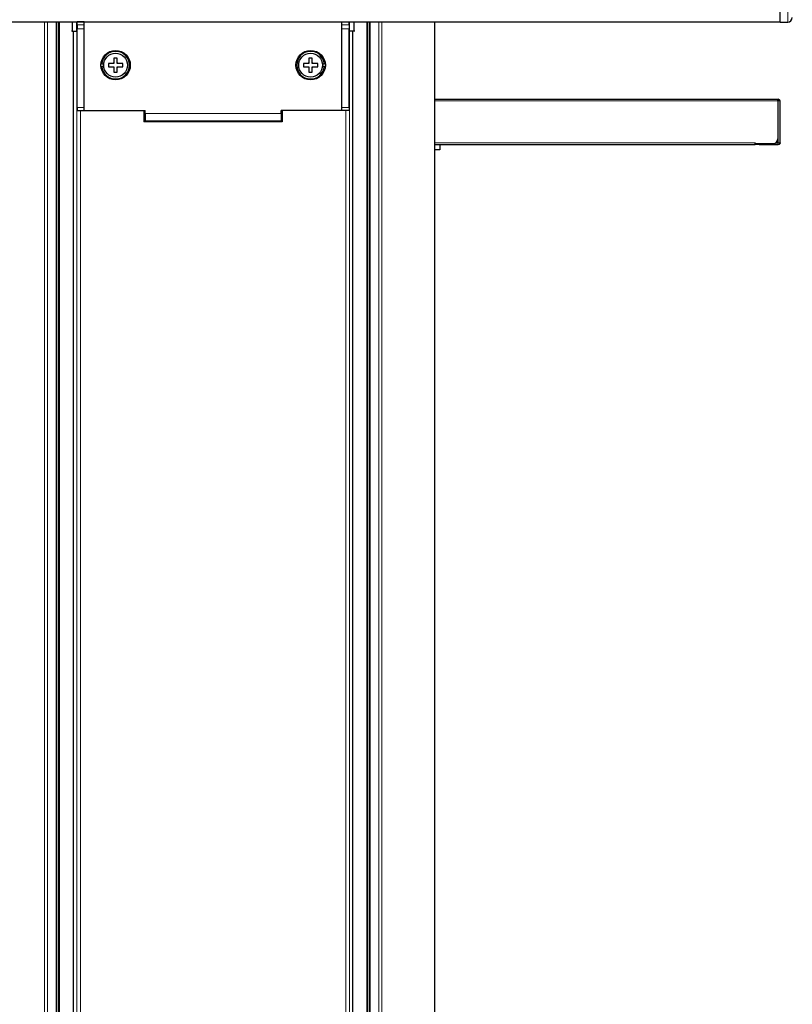
# Model space of a CAD drawing. Units: millimetres. Extents: x 0 to 6300, y 0 to 4455.
# Drawn here: x 4963 to 5304, y 1628 to 2062 of the extents above; entities that cross this region are included whole.
import ezdxf

# ---------------------------------------------------------------- set-up
doc = ezdxf.new("R2010")
doc.units = ezdxf.units.MM
doc.header["$LTSCALE"] = 15
doc.layers.add('外形線', color=7, linetype='Continuous', lineweight=25)

msp = doc.modelspace()

# ---------------------------------------------------------------- linework, layer by layer
at = {"color": 1, "linetype": 'Continuous', "lineweight": 18}
for p, q in [((5301.6, 2060.999), (5301.6, 2076.999)), ((4973.807, 1283.228), (4973.807, 2061.099)), ((4975.184, 2061.099), (4975.184, 1283.228)), ((4978.993, 1283.228), (4978.993, 2061.099)), ((4979.346, 2061.099), (4979.346, 1283.228)), ((4980.057, 1283.228), (4980.057, 2061.099)), ((4980.395, 2061.099), (4980.395, 1283.228)), ((4988.072, 2061.099), (4988.072, 1280.199)), ((4991.4, 2059.794), (4988.2, 2059.794)), ((4988.2, 2058.062), (4991.4, 2058.062)), ((5105, 2059.794), (5108.2, 2059.794)), ((5108.2, 2058.062), (5105, 2058.062)), ((5108.328, 2061.099), (5108.328, 1280.199)), ((5116.005, 1282.499), (5116.005, 2061.099)), ((5116.343, 2061.099), (5116.343, 1282.499)), ((5117.053, 1282.499), (5117.053, 2061.099)), ((5117.407, 2061.099), (5117.407, 1282.499)), ((5121.216, 1282.499), (5121.216, 2061.099)), ((5122.593, 2061.099), (5122.593, 1282.499)), ((5145.999, 2061.099), (5145.999, 1282.499)), ((4991.4, 2023.339), (4988.2, 2023.339)), ((5105, 2023.339), (5108.2, 2023.339)), ((5297.2, 2026.199), (5146.005, 2026.199)), ((5297.4, 2026.199), (5297.4, 2026.999)), ((5297.4, 2026.199), (5298.2, 2026.199)), ((4989.666, 2021.999), (4989.666, 1280.199)), ((5018.2, 2020.699), (5078.2, 2020.699)), ((5106.734, 2021.999), (5106.734, 1280.199)), ((5146.005, 2007.799), (5287.2, 2007.799)), ((5289, 2006.999), (5289, 2007.499)), ((5298.2, 2007.799), (5297.4, 2007.799)), ((5297.4, 2006.999), (5297.4, 2007.799))]:
    msp.add_line(p, q, dxfattribs=at)
for centre, start, end in [((5005.2, 2041.999), 123.74899, 146.25101), ((5005.2, 2041.999), 213.74899, 236.25101), ((5005.2, 2041.999), 33.74899, 56.25101), ((5005.2, 2041.999), 303.74899, 326.25101), ((5091.2, 2041.999), 123.74899, 146.25101), ((5091.2, 2041.999), 213.74899, 236.25101), ((5091.2, 2041.999), 33.74899, 56.25101), ((5091.2, 2041.999), 303.74899, 326.25101)]:
    msp.add_arc(centre, 1.35, start, end, dxfattribs=at)
at = {"layer": '外形線', "linetype": 'Continuous', "lineweight": 25}
for p, q in [((5298.2, 2060.999), (5298.2, 2076.999)), ((4798.2, 2061.099), (5298.2, 2061.099)), ((4986.033, 2061.099), (4986.033, 2056.999)), ((4988.026, 2061.099), (4988.026, 2056.999)), ((4988.2, 2059.794), (4988.2, 2061.099)), ((4991.4, 2061.099), (4988.2, 2061.099)), ((4988.2, 2059.794), (4988.2, 2058.062)), ((4988.2, 2023.339), (4988.2, 2058.062)), ((4991.4, 2059.794), (4991.4, 2061.099)), ((4991.4, 2058.062), (4991.4, 2059.794)), ((4991.4, 2023.339), (4991.4, 2058.062)), ((5105, 2061.099), (5108.2, 2061.099)), ((5105, 2059.794), (5105, 2061.099)), ((5105, 2058.062), (5105, 2059.794)), ((5105, 2023.339), (5105, 2058.062)), ((5108.2, 2059.794), (5108.2, 2061.099)), ((5108.2, 2059.794), (5108.2, 2058.062)), ((5108.2, 2023.339), (5108.2, 2058.062)), ((5108.374, 2056.999), (5108.374, 2061.099)), ((5110.367, 2056.999), (5110.367, 2061.099)), ((5146.005, 1282.499), (5146.005, 2061.099)), ((5298.2, 2060.999), (5301.6, 2060.999)), ((4986.033, 2056.999), (4985.73, 2056.999)), ((4986.033, 2056.999), (4988.026, 2056.999)), ((4986.7, 1283.228), (4986.7, 2056.999)), ((5110.367, 2056.999), (5108.374, 2056.999)), ((5109.7, 2056.999), (5109.7, 1282.499)), ((5110.67, 2056.999), (5110.367, 2056.999)), ((4999.974, 2042.499), (4999.12, 2042.499)), ((4999.12, 2041.499), (4999.974, 2041.499)), ((5004.45, 2042.749), (5004.077, 2042.749)), ((5004.077, 2041.249), (5004.45, 2041.249)), ((5004.45, 2043.122), (5004.45, 2042.749)), ((5004.45, 2041.249), (5004.45, 2040.877)), ((5005.95, 2042.749), (5005.95, 2043.122)), ((5006.322, 2042.749), (5005.95, 2042.749)), ((5005.95, 2041.249), (5006.322, 2041.249)), ((5005.95, 2040.877), (5005.95, 2041.249)), ((5090.45, 2042.749), (5090.077, 2042.749)), ((5090.077, 2041.249), (5090.45, 2041.249)), ((5090.45, 2043.122), (5090.45, 2042.749)), ((5090.45, 2041.249), (5090.45, 2040.877)), ((5091.95, 2042.749), (5091.95, 2043.122)), ((5092.322, 2042.749), (5091.95, 2042.749)), ((5091.95, 2040.877), (5091.95, 2041.249)), ((5091.95, 2041.249), (5092.322, 2041.249)), ((5097.279, 2042.499), (5096.426, 2042.499)), ((5096.426, 2041.499), (5097.279, 2041.499)), ((4988.2, 2023.339), (4988.2, 2021.999)), ((4991.4, 2021.999), (4991.4, 2023.339)), ((5105, 2021.999), (5105, 2023.339)), ((5108.2, 2023.339), (5108.2, 2021.999)), ((5146.005, 2026.999), (5297.2, 2026.999)), ((5297.2, 2026.199), (5297.2, 2026.999)), ((5297.2, 2026.999), (5297.4, 2026.999)), ((5297.2, 2026.199), (5297.2, 2009.499)), ((5297.2, 2026.199), (5297.4, 2026.199)), ((5297.4, 2007.799), (5297.4, 2026.199)), ((5298.2, 2007.799), (5298.2, 2026.199)), ((4988.2, 2021.999), (4991.4, 2021.999)), ((4991.4, 2021.999), (5018.2, 2021.999)), ((5017.7, 2021.999), (5017.7, 2016.999)), ((5018.2, 2020.699), (5018.2, 2021.999)), ((5018.2, 2020.699), (5018.2, 2017.499)), ((5105, 2021.999), (5078.2, 2021.999)), ((5078.2, 2020.699), (5078.2, 2021.999)), ((5078.2, 2020.699), (5078.2, 2017.499)), ((5078.7, 2021.999), (5078.7, 2016.999)), ((5108.2, 2021.999), (5105, 2021.999)), ((5078.7, 2016.999), (5017.7, 2016.999)), ((5018.2, 2017.499), (5078.2, 2017.499)), ((5146.005, 2006.999), (5148.2, 2006.999)), ((5148.2, 2006.999), (5148.2, 2004.699)), ((5148.2, 2006.999), (5287.2, 2006.999)), ((5287.2, 2007.799), (5287.2, 2007.499)), ((5287.2, 2007.499), (5295.2, 2007.499)), ((5287.2, 2006.999), (5287.2, 2007.499)), ((5287.9, 2006.999), (5287.2, 2006.999)), ((5287.9, 2006.999), (5287.9, 2007.499)), ((5289, 2006.999), (5287.9, 2006.999)), ((5289, 2006.999), (5297.4, 2006.999)), ((5296.253, 2007.799), (5297.4, 2007.799)), ((5297.2, 2009.499), (5297.2, 2007.799)), ((5298.141, 2007.499), (5298.2, 2007.499)), ((5298.2, 2007.799), (5298.2, 2007.499)), ((5148.2, 2004.699), (5146.005, 2004.699))]:
    msp.add_line(p, q, dxfattribs=at)
for centre, radius in [((5005.2, 2041.999), 6.5), ((5005.2, 2041.999), 5.25), ((5091.2, 2041.999), 6.5), ((5091.2, 2041.999), 5.25)]:
    msp.add_circle(centre, radius, dxfattribs=at)
for centre, radius, start, end in [((5301.6, 2062.999), 2, 270, 0), ((5005.2, 2041.999), 6.1, 184.70165, 175.29835), ((5091.2, 2041.999), 6.1, 4.70165, 355.29835), ((5297.4, 2026.199), 0.8, 0, 90), ((5289, 2007.799), 0.8, 202.02431, 270), ((5295.2, 2009.499), 2, 270, 0), ((5297.4, 2007.799), 0.8, 270, 0)]:
    msp.add_arc(centre, radius, start, end, dxfattribs=at)
for points in [[(5005.95, 2045.149), (5005.7, 2045.149), (5005.2, 2045.149), (5004.7, 2045.149), (5004.45, 2045.149)], [(5091.95, 2045.149), (5091.7, 2045.149), (5091.2, 2045.149), (5090.7, 2045.149), (5090.45, 2045.149)], [(5002.05, 2042.749), (5002.05, 2042.499), (5002.05, 2041.999), (5002.05, 2041.499), (5002.05, 2041.249)], [(5008.35, 2041.249), (5008.35, 2041.499), (5008.35, 2041.999), (5008.35, 2042.499), (5008.35, 2042.749)], [(5088.05, 2042.749), (5088.05, 2042.499), (5088.05, 2041.999), (5088.05, 2041.499), (5088.05, 2041.249)], [(5094.35, 2041.249), (5094.35, 2041.499), (5094.35, 2041.999), (5094.35, 2042.499), (5094.35, 2042.749)], [(5004.45, 2038.849), (5004.7, 2038.849), (5005.2, 2038.849), (5005.7, 2038.849), (5005.95, 2038.849)], [(5090.45, 2038.849), (5090.7, 2038.849), (5091.2, 2038.849), (5091.7, 2038.849), (5091.95, 2038.849)]]:
    msp.add_open_spline(points, degree=3, dxfattribs=at)
for points, knots in [([(5004.45, 2045.149), (5004.45, 2044.875), (5004.45, 2044.234), (5004.45, 2043.527), (5004.45, 2043.122)], [0, 0, 0, 0, 0.4273094, 1, 1, 1, 1]), ([(5005.95, 2043.122), (5005.95, 2043.527), (5005.95, 2044.234), (5005.95, 2044.875), (5005.95, 2045.149)], [0, 0, 0, 0, 0.5726906, 1, 1, 1, 1]), ([(5090.45, 2045.149), (5090.45, 2044.875), (5090.45, 2044.234), (5090.45, 2043.527), (5090.45, 2043.122)], [0, 0, 0, 0, 0.4273094, 1, 1, 1, 1]), ([(5091.95, 2043.122), (5091.95, 2043.527), (5091.95, 2044.234), (5091.95, 2044.875), (5091.95, 2045.149)], [0, 0, 0, 0, 0.5726906, 1, 1, 1, 1]), ([(5004.077, 2042.749), (5003.672, 2042.749), (5002.965, 2042.749), (5002.324, 2042.749), (5002.05, 2042.749)], [0, 0, 0, 0, 0.5726906, 1, 1, 1, 1]), ([(5002.05, 2041.249), (5002.324, 2041.249), (5002.965, 2041.249), (5003.672, 2041.249), (5004.077, 2041.249)], [0, 0, 0, 0, 0.4273094, 1, 1, 1, 1]), ([(5004.45, 2040.877), (5004.45, 2040.471), (5004.45, 2039.764), (5004.45, 2039.123), (5004.45, 2038.849)], [0, 0, 0, 0, 0.5726906, 1, 1, 1, 1]), ([(5005.95, 2038.849), (5005.95, 2039.123), (5005.95, 2039.764), (5005.95, 2040.471), (5005.95, 2040.877)], [0, 0, 0, 0, 0.4273094, 1, 1, 1, 1]), ([(5008.35, 2042.749), (5008.076, 2042.749), (5007.435, 2042.749), (5006.728, 2042.749), (5006.322, 2042.749)], [0, 0, 0, 0, 0.4273094, 1, 1, 1, 1]), ([(5006.322, 2041.249), (5006.728, 2041.249), (5007.435, 2041.249), (5008.076, 2041.249), (5008.35, 2041.249)], [0, 0, 0, 0, 0.5726906, 1, 1, 1, 1]), ([(5090.077, 2042.749), (5089.672, 2042.749), (5088.965, 2042.749), (5088.324, 2042.749), (5088.05, 2042.749)], [0, 0, 0, 0, 0.5726906, 1, 1, 1, 1]), ([(5088.05, 2041.249), (5088.324, 2041.249), (5088.965, 2041.249), (5089.672, 2041.249), (5090.077, 2041.249)], [0, 0, 0, 0, 0.4273094, 1, 1, 1, 1]), ([(5090.45, 2040.877), (5090.45, 2040.471), (5090.45, 2039.764), (5090.45, 2039.123), (5090.45, 2038.849)], [0, 0, 0, 0, 0.5726906, 1, 1, 1, 1]), ([(5091.95, 2038.849), (5091.95, 2039.123), (5091.95, 2039.764), (5091.95, 2040.471), (5091.95, 2040.877)], [0, 0, 0, 0, 0.4273094, 1, 1, 1, 1]), ([(5094.35, 2042.749), (5094.076, 2042.749), (5093.435, 2042.749), (5092.728, 2042.749), (5092.322, 2042.749)], [0, 0, 0, 0, 0.4273094, 1, 1, 1, 1]), ([(5092.322, 2041.249), (5092.728, 2041.249), (5093.435, 2041.249), (5094.076, 2041.249), (5094.35, 2041.249)], [0, 0, 0, 0, 0.5726906, 1, 1, 1, 1])]:
    msp.add_open_spline(points, degree=3, knots=knots, dxfattribs=at)

doc.saveas('drawing.dxf')
